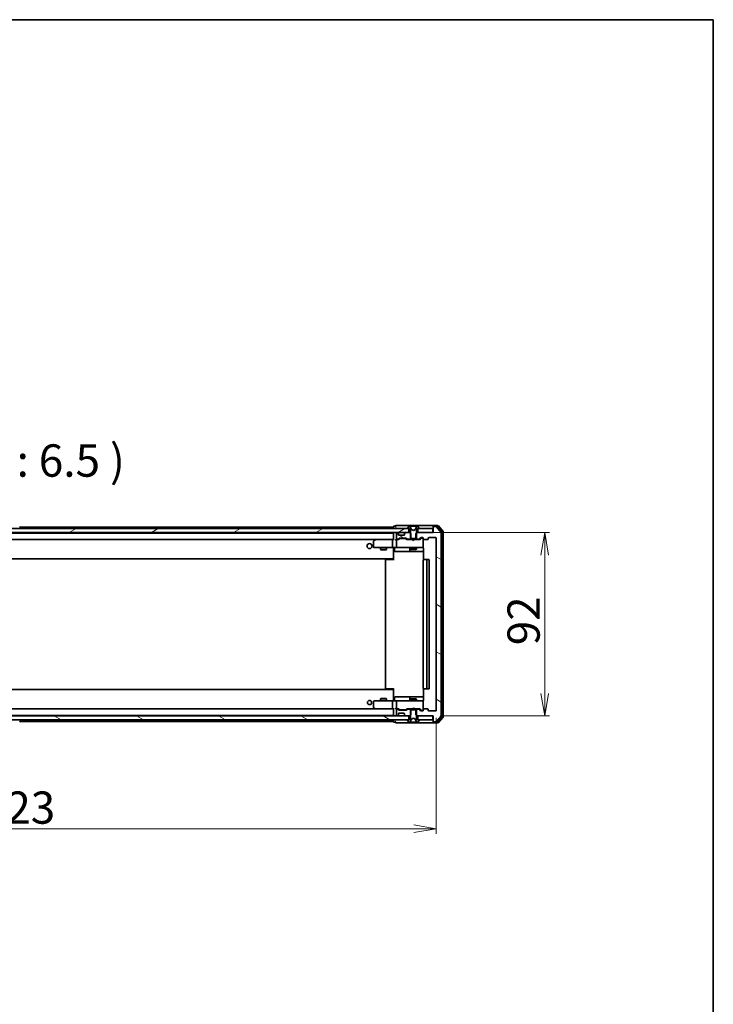
# Model space of a CAD drawing. Units: millimetres. Extents: x 36 to 10067, y 20 to 1847.
# Drawn here: x 3217 to 3565, y 1352 to 1847 of the extents above; entities that cross this region are included whole.
import ezdxf

# ---------------------------------------------------------------- set-up
doc = ezdxf.new("R2010")
doc.units = ezdxf.units.MM
doc.header["$LTSCALE"] = 2.5
doc.layers.get('Defpoints').update_dxf_attribs({"lineweight": 25})
for name, color, linetype, lineweight in [('Border (ISO)', 7, 'Continuous', 35), ('Dimension (ISO)', 7, 'Continuous', 18), ('Hatch (ISO)', 1, 'Continuous', 18), ('Symbol (ISO)', 7, 'Continuous', 18), ('Visible (ISO)', 7, 'Continuous', 35)]:
    doc.layers.add(name, color=color, linetype=linetype, lineweight=lineweight)
doc.styles.add('Note Text (TK)', font='MS PGothic.ttf')
doc.dimstyles.new('Default - Method 1b (TK)', dxfattribs={"dimscale": 2.5, "dimtxt": 2.5, "dimasz": 2.5, "dimexe": 1, "dimexo": 1.5, "dimgap": 1, "dimtad": 1, "dimdsep": 46, "dimtxsty": 'Note Text (TK)', "dimblk": 'OPEN', "dimcen": 0.09, "dimdle": 5, "dimclrd": 100, "dimclre": 100, "dimclrt": 7, "dimadec": 1, "dimazin": 1, "dimtfac": 1, "dimtmove": 0, "dimatfit": 3, "dimldrblk": 'OPEN', "dimfxl": 1, "dimtolj": 1, "dimlwd": -1, "dimlwe": -1, "dimarcsym": 0})
pattern_1 = [(150.00025, (929.5, -32), (-10.31867, -17.87264), [])]

# ---------------------------------------------------------------- blocks, each defined once
blk = doc.blocks.new('Borders tk図枠')
at = {"layer": 'Border (ISO)'}
for p, q in [((14.5, 289), (405.5, 289)), ((405.5, 289), (405.5, 8))]:
    blk.add_line(p, q, dxfattribs=at)
blk = doc.blocks.new('_Open')
at = {"color": 0, "linetype": 'ByBlock', "lineweight": -2}
for p, q in [((-1, 0.167), (0, 0)), ((-1, -0.167), (0, 0)), ((0, 0), (-1, 0))]:
    blk.add_line(p, q, dxfattribs=at)
blk = doc.blocks.new('*D34')
at = {"layer": 'Defpoints', "color": 0}
for p in [(3412.37, 1588.98), (3480.56, 1588.98), (3424.32, 1496.98)]:
    blk.add_point(p, dxfattribs=at)
at = {"layer": 'Dimension (ISO)', "color": 100}
for p, q in [((3416.12, 1588.98), (3483.06, 1588.98)), ((3480.56, 1508.23), (3480.56, 1577.73)), ((3428.07, 1496.98), (3483.06, 1496.98))]:
    blk.add_line(p, q, dxfattribs=at)
at = {"layer": 'Dimension (ISO)', "color": 100, "xscale": 11.25, "yscale": 11.25, "zscale": 11.25}
for p, rotation in [((3480.56, 1588.98), 90), ((3480.56, 1496.98), 270)]:
    blk.add_blockref('_Open', p, dxfattribs=dict(at, rotation=rotation))
at = {"layer": 'Dimension (ISO)', "color": 7, "insert": (3469.97, 1532.45), "char_height": 6.25, "attachment_point": 4, "rotation": 90, "style": 'Note Text (TK)'}
blk.add_mtext('\\A1;\\fMS PGothic|b0|i0;{\\H16.1850;92}', dxfattribs=at)
blk = doc.blocks.new('*D36')
at = {"layer": 'Defpoints', "color": 0}
for p in [(3003.12, 1499.78), (3426.12, 1499.78), (3426.12, 1440.34)]:
    blk.add_point(p, dxfattribs=at)
at = {"layer": 'Dimension (ISO)', "color": 100}
for p, q in [((3003.12, 1496.03), (3003.12, 1437.84)), ((3426.12, 1496.03), (3426.12, 1437.84)), ((3014.37, 1440.34), (3414.87, 1440.34))]:
    blk.add_line(p, q, dxfattribs=at)
at = {"layer": 'Dimension (ISO)', "color": 100, "xscale": 11.25, "yscale": 11.25, "zscale": 11.25, "rotation": 180}
blk.add_blockref('_Open', (3003.12, 1440.34), dxfattribs=at)
at = {"layer": 'Dimension (ISO)', "color": 100, "xscale": 11.25, "yscale": 11.25, "zscale": 11.25}
blk.add_blockref('_Open', (3426.12, 1440.34), dxfattribs=at)
at = {"layer": 'Dimension (ISO)', "color": 7, "insert": (3197.97, 1450.93), "char_height": 6.25, "attachment_point": 4, "style": 'Note Text (TK)'}
blk.add_mtext('\\A1;\\fMS PGothic|b0|i0;{\\H16.1850;423}', dxfattribs=at)

msp = doc.modelspace()

# ---------------------------------------------------------------- hatches: boundary and pattern name
at = {"layer": 'Hatch (ISO)'}
h = msp.add_hatch(dxfattribs=at)
h.set_pattern_fill('ANSI31', color=256, scale=165.1, angle=105.000246, style=0)
h.set_pattern_definition(pattern_1)
edge = h.paths.add_edge_path()
edge.add_ellipse((3424.915, 1591.6778), major_axis=(-0.3, 0), ratio=1, start_angle=270, end_angle=360)
edge.add_line((3424.615, 1591.6778), (3424.615, 1588.9778))
edge.add_line((3424.615, 1588.9778), (3416.3445, 1588.9778))
edge.add_line((3416.3445, 1588.9778), (3415.8445, 1588.4778))
edge.add_line((3415.8445, 1588.4778), (3415.8445, 1585.6778))
edge.add_line((3415.8445, 1585.6778), (3417.4408, 1585.6778))
edge.add_ellipse((3417.4408, 1585.9778), major_axis=(0.3, 0), ratio=1, start_angle=270, end_angle=315)
edge.add_line((3417.6529, 1585.7657), (3418.2772, 1586.39))
edge.add_ellipse((3418.4893, 1586.1778), major_axis=(0.2121, 0.2121), ratio=1, start_angle=45, end_angle=90, ccw=False)
edge.add_line((3418.4893, 1586.4778), (3419.315, 1586.4778))
edge.add_ellipse((3419.315, 1586.1778), major_axis=(0.3, 0), ratio=1, start_angle=0, end_angle=90, ccw=False)
edge.add_line((3419.615, 1586.1778), (3419.615, 1585.7778))
edge.add_ellipse((3419.915, 1585.7778), major_axis=(0, -0.3), ratio=1, start_angle=270, end_angle=360)
edge.add_line((3419.915, 1585.4778), (3421.815, 1585.4778))
edge.add_ellipse((3421.815, 1585.7778), major_axis=(0.3, 0), ratio=1, start_angle=270, end_angle=360)
edge.add_line((3422.115, 1585.7778), (3422.115, 1586.1778))
edge.add_ellipse((3422.415, 1586.1778), major_axis=(0, 0.3), ratio=1, start_angle=0, end_angle=90, ccw=False)
edge.add_line((3422.415, 1586.4778), (3425.815, 1586.4778))
edge.add_ellipse((3425.815, 1586.1778), major_axis=(0.3, 0), ratio=1, start_angle=0, end_angle=90, ccw=False)
edge.add_line((3426.115, 1586.1778), (3426.115, 1499.7778))
edge.add_ellipse((3425.815, 1499.7778), major_axis=(0, -0.3), ratio=1, start_angle=0, end_angle=90, ccw=False)
edge.add_line((3425.815, 1499.4778), (3422.415, 1499.4778))
edge.add_ellipse((3422.415, 1499.7778), major_axis=(-0.3, 0), ratio=1, start_angle=0, end_angle=90, ccw=False)
edge.add_line((3422.115, 1499.7778), (3422.115, 1500.1778))
edge.add_ellipse((3421.815, 1500.1778), major_axis=(0, 0.3), ratio=1, start_angle=270, end_angle=360)
edge.add_line((3421.815, 1500.4778), (3419.915, 1500.4778))
edge.add_ellipse((3419.915, 1500.1778), major_axis=(-0.3, 0), ratio=1, start_angle=270, end_angle=360)
edge.add_line((3419.615, 1500.1778), (3419.615, 1499.7778))
edge.add_ellipse((3419.315, 1499.7778), major_axis=(0, -0.3), ratio=1, start_angle=0, end_angle=90, ccw=False)
edge.add_line((3419.315, 1499.4778), (3418.4893, 1499.4778))
edge.add_ellipse((3418.4893, 1499.7778), major_axis=(-0.3, 0), ratio=1, start_angle=45, end_angle=90, ccw=False)
edge.add_line((3418.2772, 1499.5657), (3417.6529, 1500.19))
edge.add_ellipse((3417.4408, 1499.9778), major_axis=(-0.2121, 0.2121), ratio=1, start_angle=270, end_angle=315)
edge.add_line((3417.4408, 1500.2778), (3415.8445, 1500.2778))
edge.add_line((3415.8445, 1500.2778), (3415.8445, 1497.4778))
edge.add_line((3415.8445, 1497.4778), (3416.3445, 1496.9778))
edge.add_line((3416.3445, 1496.9778), (3424.615, 1496.9778))
edge.add_line((3424.615, 1496.9778), (3424.615, 1494.2778))
edge.add_ellipse((3424.915, 1494.2778), major_axis=(0, -0.3), ratio=1, start_angle=270, end_angle=360)
edge.add_line((3424.915, 1493.9778), (3425.9745, 1493.9778))
edge.add_ellipse((3425.9745, 1494.2778), major_axis=(0.3, 0), ratio=1, start_angle=270, end_angle=320.194429)
edge.add_line((3426.205, 1494.0858), (3428.5455, 1496.8944))
edge.add_ellipse((3428.315, 1497.0864), major_axis=(0.1921, 0.2305), ratio=1, start_angle=270, end_angle=309.805571)
edge.add_line((3428.615, 1497.0864), (3428.615, 1588.8692))
edge.add_ellipse((3428.315, 1588.8692), major_axis=(0, 0.3), ratio=1, start_angle=270, end_angle=309.805571)
edge.add_line((3428.5455, 1589.0613), (3426.205, 1591.8699))
edge.add_ellipse((3425.9745, 1591.6778), major_axis=(-0.1921, 0.2305), ratio=1, start_angle=270, end_angle=320.194429)
edge.add_line((3425.9745, 1591.9778), (3424.915, 1591.9778))
h = msp.add_hatch(dxfattribs=at)
h.set_pattern_fill('ANSI31', color=256, scale=165.1, angle=-14.999978, style=0)
h.set_pattern_definition([(30, (929.5, -32), (-10.31876, 17.8726), [])])
h.paths.add_polyline_path([(3412.365, 1588.9778), (3412.365, 1590.9778), (3016.865, 1590.9778), (3016.865, 1588.9778)])
h = msp.add_hatch(dxfattribs=at)
h.set_pattern_fill('ANSI31', color=256, scale=165.1, angle=105.000246, style=0)
h.set_pattern_definition(pattern_1)
edge = h.paths.add_edge_path()
edge.add_ellipse((3410.415, 1588.3536), major_axis=(-0.2121, -0.2121), ratio=1, start_angle=270, end_angle=315)
edge.add_line((3410.115, 1588.3536), (3410.115, 1587.9778))
edge.add_ellipse((3409.815, 1587.9778), major_axis=(0, -0.3), ratio=1, start_angle=0, end_angle=90, ccw=False)
edge.add_line((3409.815, 1587.6778), (3407.415, 1587.6778))
edge.add_ellipse((3407.415, 1587.9778), major_axis=(-0.3, 0), ratio=1, start_angle=0, end_angle=90, ccw=False)
edge.add_line((3407.115, 1587.9778), (3407.115, 1588.3536))
edge.add_ellipse((3406.815, 1588.3536), major_axis=(0, 0.3), ratio=1, start_angle=270, end_angle=315)
edge.add_line((3407.0272, 1588.5657), (3406.7029, 1588.89))
edge.add_ellipse((3406.4908, 1588.6778), major_axis=(-0.2121, 0.2121), ratio=1, start_angle=270, end_angle=315)
edge.add_line((3406.4908, 1588.9778), (3406.415, 1588.9778))
edge.add_ellipse((3406.415, 1588.6778), major_axis=(-0.3, 0), ratio=1, start_angle=270, end_angle=360)
edge.add_line((3406.115, 1588.6778), (3406.115, 1585.9778))
edge.add_ellipse((3406.415, 1585.9778), major_axis=(0, -0.3), ratio=1, start_angle=270, end_angle=360)
edge.add_line((3406.415, 1585.6778), (3406.7908, 1585.6778))
edge.add_ellipse((3406.7908, 1585.9778), major_axis=(0.3, 0), ratio=1, start_angle=270, end_angle=315)
edge.add_line((3407.0029, 1585.7657), (3407.3272, 1586.09))
edge.add_ellipse((3407.5393, 1585.8778), major_axis=(0.2121, 0.2121), ratio=1, start_angle=45, end_angle=90, ccw=False)
edge.add_line((3407.5393, 1586.1778), (3411.0408, 1586.1778))
edge.add_ellipse((3411.0408, 1585.8778), major_axis=(0.3, 0), ratio=1, start_angle=45, end_angle=90, ccw=False)
edge.add_line((3411.2529, 1586.09), (3411.5772, 1585.7657))
edge.add_ellipse((3411.7893, 1585.9778), major_axis=(0.2121, -0.2121), ratio=1, start_angle=270, end_angle=315)
edge.add_line((3411.7893, 1585.6778), (3413.3855, 1585.6778))
edge.add_line((3413.3855, 1585.6778), (3413.3855, 1588.4778))
edge.add_line((3413.3855, 1588.4778), (3412.8855, 1588.9778))
edge.add_line((3412.8855, 1588.9778), (3410.7393, 1588.9778))
edge.add_ellipse((3410.7393, 1588.6778), major_axis=(-0.3, 0), ratio=1, start_angle=270, end_angle=315)
edge.add_line((3410.5272, 1588.89), (3410.2029, 1588.5657))
h = msp.add_hatch(dxfattribs=at)
h.set_pattern_fill('ANSI31', color=256, scale=165.1, angle=105.000246, style=0)
h.set_pattern_definition(pattern_1)
h.paths.add_polyline_path([(3412.365, 1494.9778), (3412.365, 1496.9778), (3016.865, 1496.9778), (3016.865, 1494.9778)])

# ---------------------------------------------------------------- linework, layer by layer
at = {"layer": 'Visible (ISO)'}
for p, q in [((3216.9242, 1592.0868), (3217.4827, 1591.2275)), ((3404.615, 1591.7778), (3217.125, 1591.7778)), ((3404.615, 1591.8778), (3404.615, 1591.7778)), ((3404.615, 1591.7778), (3404.615, 1591.4778)), ((3405.615, 1592.1778), (3404.915, 1592.1778)), ((3409.615, 1592.4778), (3405.915, 1592.4778)), ((3424.915, 1592.4778), (3409.615, 1592.4778)), ((3412.3059, 1592.0868), (3411.7473, 1591.2275)), ((3412.555, 1592.1778), (3412.4736, 1592.1778)), ((3412.5923, 1592.1778), (3412.555, 1592.1778)), ((3413.3718, 1592.1778), (3412.5923, 1592.1778)), ((3413.6462, 1590.6035), (3413.0029, 1591.9001)), ((3413.3718, 1592.1778), (3414.211, 1592.1778)), ((3414.2246, 1592.1778), (3414.211, 1592.1778)), ((3415.0055, 1592.1778), (3414.2246, 1592.1778)), ((3415.0191, 1592.1778), (3415.0055, 1592.1778)), ((3415.0191, 1592.1778), (3415.8582, 1592.1778)), ((3416.2272, 1591.9001), (3415.5838, 1590.6035)), ((3416.6378, 1592.1778), (3415.8582, 1592.1778)), ((3416.6751, 1592.1778), (3416.6378, 1592.1778)), ((3416.7565, 1592.1778), (3416.6751, 1592.1778)), ((3417.4827, 1591.2275), (3416.9242, 1592.0868)), ((3424.615, 1591.8778), (3424.615, 1592.1778)), ((3424.615, 1591.8778), (3424.615, 1591.6778)), ((3426.9745, 1592.4778), (3424.915, 1592.4778)), ((3426.5737, 1592.1778), (3424.915, 1592.1778)), ((3425.9745, 1591.9778), (3424.915, 1591.9778)), ((3428.5455, 1589.0613), (3426.205, 1591.8699)), ((3429.0455, 1589.3802), (3426.8041, 1592.0699)), ((3429.5455, 1589.5613), (3427.205, 1592.3699)), ((3412.365, 1590.9778), (3016.865, 1590.9778)), ((3016.865, 1588.9778), (3412.365, 1588.9778)), ((3404.615, 1588.7778), (3024.615, 1588.7778)), ((3217.515, 1591.0778), (3217.515, 1591.1185)), ((3404.615, 1591.4778), (3404.615, 1590.9778)), ((3404.615, 1588.9778), (3404.615, 1588.7778)), ((3404.615, 1588.7778), (3404.615, 1588.6778)), ((3404.615, 1588.6778), (3404.615, 1585.39)), ((3406.115, 1588.6778), (3406.115, 1585.9778)), ((3406.4908, 1588.9778), (3406.415, 1588.9778)), ((3407.0272, 1588.5657), (3406.7029, 1588.89)), ((3407.0476, 1588.5453), (3407.0272, 1588.5657)), ((3407.115, 1587.9778), (3407.115, 1588.3536)), ((3409.815, 1587.6778), (3407.415, 1587.6778)), ((3410.115, 1588.3536), (3410.115, 1587.9778)), ((3410.2029, 1588.5657), (3410.1825, 1588.5453)), ((3410.5272, 1588.89), (3410.2029, 1588.5657)), ((3412.8855, 1588.9778), (3410.7393, 1588.9778)), ((3411.715, 1591.1185), (3411.715, 1591.0778)), ((3411.815, 1590.9778), (3412.615, 1590.9778)), ((3412.365, 1588.9778), (3412.365, 1590.9778)), ((3412.615, 1590.9778), (3413.115, 1590.1778)), ((3413.3855, 1588.4778), (3412.8855, 1588.9778)), ((3413.115, 1588.9778), (3412.8855, 1588.9778)), ((3413.115, 1590.1778), (3413.115, 1585.9778)), ((3413.3855, 1585.6778), (3413.3855, 1588.4778)), ((3414.615, 1590.0778), (3413.6676, 1590.5816)), ((3415.5625, 1590.5816), (3414.615, 1590.0778)), ((3416.3445, 1588.9778), (3415.8445, 1588.4778)), ((3415.8445, 1588.4778), (3415.8445, 1585.6778)), ((3416.115, 1590.1778), (3416.615, 1590.9778)), ((3416.115, 1585.9778), (3416.115, 1590.1778)), ((3416.3445, 1588.9778), (3416.115, 1588.9778)), ((3424.615, 1588.9778), (3416.3445, 1588.9778)), ((3416.615, 1590.9778), (3417.415, 1590.9778)), ((3424.315, 1590.9778), (3416.865, 1590.9778)), ((3416.865, 1590.9778), (3416.865, 1588.9778)), ((3416.865, 1588.9778), (3424.315, 1588.9778)), ((3417.515, 1591.0778), (3417.515, 1591.1185)), ((3424.315, 1588.9778), (3424.315, 1590.9778)), ((3424.615, 1591.6778), (3424.615, 1588.9778)), ((3428.615, 1497.0864), (3428.615, 1588.8692)), ((3429.115, 1496.7675), (3429.115, 1589.1882)), ((3429.615, 1496.5864), (3429.615, 1589.3692)), ((3024.9908, 1585.4778), (3404.2393, 1585.4778)), ((3394.615, 1584.6278), (3394.615, 1581.7778)), ((3395.4684, 1585.4178), (3394.735, 1584.8678)), ((3395.5484, 1585.4778), (3395.4684, 1585.4178)), ((3395.6784, 1585.1778), (3395.5228, 1585.3334)), ((3404.2393, 1585.4778), (3395.6484, 1585.4778)), ((3404.115, 1585.1778), (3404.115, 1581.7778)), ((3404.615, 1585.4778), (3404.2393, 1585.4778)), ((3406.415, 1585.4778), (3406.0393, 1585.4778)), ((3406.115, 1585.1778), (3406.115, 1581.7778)), ((3406.415, 1585.6778), (3406.7908, 1585.6778)), ((3407.2911, 1585.4778), (3406.415, 1585.4778)), ((3407.0029, 1585.7657), (3407.3272, 1586.09)), ((3407.115, 1585.4778), (3407.5272, 1585.8899)), ((3407.5393, 1586.1778), (3411.0408, 1586.1778)), ((3407.8827, 1585.9778), (3407.7393, 1585.9778)), ((3410.6973, 1585.9778), (3407.8827, 1585.9778)), ((3410.8407, 1585.9778), (3410.6973, 1585.9778)), ((3411.0529, 1585.8899), (3411.465, 1585.4778)), ((3411.2529, 1586.09), (3411.5772, 1585.7657)), ((3414.115, 1585.4778), (3411.2889, 1585.4778)), ((3411.7893, 1585.6778), (3413.3855, 1585.6778)), ((3413.115, 1585.9778), (3416.115, 1585.9778)), ((3413.115, 1585.6778), (3413.115, 1585.4778)), ((3415.8445, 1585.6778), (3413.3855, 1585.6778)), ((3414.175, 1585.4178), (3414.115, 1585.4778)), ((3414.615, 1584.9778), (3414.175, 1585.4178)), ((3414.615, 1584.9778), (3415.055, 1585.4178)), ((3415.115, 1585.4778), (3415.055, 1585.4178)), ((3417.9411, 1585.4778), (3415.115, 1585.4778)), ((3415.8445, 1585.6778), (3417.4408, 1585.6778)), ((3416.115, 1585.6778), (3416.115, 1585.4778)), ((3417.6529, 1585.7657), (3418.2772, 1586.39)), ((3417.765, 1585.4778), (3418.4772, 1586.1899)), ((3418.4893, 1586.4778), (3419.315, 1586.4778)), ((3418.8258, 1586.2778), (3418.6893, 1586.2778)), ((3419.315, 1586.2778), (3418.8258, 1586.2778)), ((3419.615, 1586.1778), (3419.615, 1585.7778)), ((3419.615, 1581.7778), (3419.615, 1585.7778)), ((3419.915, 1585.4778), (3421.815, 1585.4778)), ((3422.115, 1585.7778), (3422.115, 1586.1778)), ((3422.415, 1586.4778), (3425.815, 1586.4778)), ((3426.115, 1586.1778), (3426.115, 1499.7778)), ((3394.915, 1581.4778), (3395.6784, 1581.4778)), ((3395.6784, 1581.4778), (3404.2393, 1581.4778)), ((3398.115, 1581.4778), (3398.115, 1580.4278)), ((3398.115, 1580.4278), (3401.115, 1580.4278)), ((3398.4218, 1580.2745), (3398.115, 1580.4278)), ((3400.8083, 1580.2745), (3398.4218, 1580.2745)), ((3400.8083, 1580.2745), (3401.115, 1580.4278)), ((3401.115, 1581.4778), (3401.115, 1580.4278)), ((3406.415, 1581.4778), (3404.2393, 1581.4778)), ((3404.615, 1581.2528), (3404.615, 1581.4701)), ((3404.615, 1581.2528), (3404.615, 1576.0778)), ((3405.2163, 1581.1778), (3405.2163, 1579.7778)), ((3405.5163, 1579.4778), (3409.446, 1579.4778)), ((3406.415, 1581.4778), (3407.2333, 1581.4778)), ((3407.2333, 1581.4778), (3418.4296, 1581.4778)), ((3409.446, 1579.4778), (3413.1205, 1579.4778)), ((3412.8205, 1581.1778), (3412.8205, 1579.7778)), ((3413.115, 1581.4778), (3413.115, 1580.6278)), ((3413.115, 1580.6278), (3416.115, 1580.6278)), ((3413.4218, 1580.4745), (3413.115, 1580.6278)), ((3413.1205, 1579.4778), (3413.2921, 1579.4778)), ((3413.2921, 1579.4778), (3419.7049, 1579.4778)), ((3415.8083, 1580.4745), (3413.4218, 1580.4745)), ((3415.8083, 1580.4745), (3416.115, 1580.6278)), ((3416.115, 1581.4778), (3416.115, 1580.6278)), ((3418.4296, 1581.4778), (3419.315, 1581.4778)), ((3419.615, 1581.7545), (3419.615, 1581.7778)), ((3419.7049, 1580.9778), (3419.7049, 1575.3919)), ((3024.615, 1575.7778), (3404.615, 1575.7778)), ((3400.615, 1575.1778), (3400.615, 1510.7778)), ((3400.915, 1575.4778), (3400.9736, 1575.4778)), ((3401.6807, 1575.4778), (3400.9736, 1575.4778)), ((3401.6807, 1575.4778), (3401.8221, 1575.4778)), ((3404.2008, 1575.4778), (3401.8221, 1575.4778)), ((3404.2008, 1575.4778), (3404.615, 1575.4778)), ((3404.365, 1575.4778), (3404.365, 1575.7778)), ((3404.615, 1576.0778), (3404.615, 1575.8638)), ((3404.615, 1575.1778), (3404.615, 1575.8638)), ((3419.615, 1575.1778), (3419.615, 1510.7778)), ((3419.915, 1575.4778), (3419.9736, 1575.4778)), ((3420.6807, 1575.4778), (3419.9736, 1575.4778)), ((3420.6807, 1575.4778), (3420.8221, 1575.4778)), ((3421.015, 1575.4778), (3420.8221, 1575.4778)), ((3422.315, 1575.4778), (3421.015, 1575.4778)), ((3421.315, 1510.7778), (3421.315, 1575.1778)), ((3422.615, 1510.7778), (3422.615, 1575.1778)), ((3404.615, 1510.1778), (3024.615, 1510.1778)), ((3400.9736, 1510.4778), (3400.915, 1510.4778)), ((3400.9736, 1510.4778), (3401.6807, 1510.4778)), ((3401.8221, 1510.4778), (3401.6807, 1510.4778)), ((3401.8221, 1510.4778), (3404.2008, 1510.4778)), ((3404.615, 1510.4778), (3404.2008, 1510.4778)), ((3404.365, 1510.1778), (3404.365, 1510.4778)), ((3404.615, 1510.0919), (3404.615, 1510.7778)), ((3404.615, 1510.0919), (3404.615, 1509.8778)), ((3404.615, 1509.8778), (3404.615, 1504.7029)), ((3419.7049, 1510.5638), (3419.7049, 1504.9778)), ((3419.9736, 1510.4778), (3419.915, 1510.4778)), ((3419.9736, 1510.4778), (3420.6807, 1510.4778)), ((3420.8221, 1510.4778), (3420.6807, 1510.4778)), ((3420.8221, 1510.4778), (3421.015, 1510.4778)), ((3421.015, 1510.4778), (3422.315, 1510.4778)), ((3394.615, 1504.1778), (3394.615, 1501.3278)), ((3395.6784, 1504.4778), (3394.915, 1504.4778)), ((3404.2393, 1504.4778), (3395.6784, 1504.4778)), ((3398.4218, 1505.6812), (3398.115, 1505.5278)), ((3401.115, 1505.5278), (3398.115, 1505.5278)), ((3398.115, 1504.4778), (3398.115, 1505.5278)), ((3398.4218, 1505.6812), (3400.8083, 1505.6812)), ((3400.8083, 1505.6812), (3401.115, 1505.5278)), ((3401.115, 1504.4778), (3401.115, 1505.5278)), ((3404.115, 1504.1778), (3404.115, 1500.7778)), ((3404.2393, 1504.4778), (3406.415, 1504.4778)), ((3404.615, 1504.4856), (3404.615, 1504.7029)), ((3405.2163, 1504.7778), (3405.2163, 1506.1778)), ((3409.446, 1506.4778), (3405.5163, 1506.4778)), ((3406.115, 1504.1778), (3406.115, 1500.7778)), ((3407.2333, 1504.4778), (3406.415, 1504.4778)), ((3418.4296, 1504.4778), (3407.2333, 1504.4778)), ((3413.1205, 1506.4778), (3409.446, 1506.4778)), ((3412.8205, 1506.1778), (3412.8205, 1504.7778)), ((3413.4218, 1505.4812), (3413.115, 1505.3278)), ((3416.115, 1505.3278), (3413.115, 1505.3278)), ((3413.115, 1504.4778), (3413.115, 1505.3278)), ((3413.2921, 1506.4778), (3413.1205, 1506.4778)), ((3419.7049, 1506.4778), (3413.2921, 1506.4778)), ((3413.4218, 1505.4812), (3415.8083, 1505.4812)), ((3415.8083, 1505.4812), (3416.115, 1505.3278)), ((3416.115, 1504.4778), (3416.115, 1505.3278)), ((3419.315, 1504.4778), (3418.4296, 1504.4778)), ((3419.615, 1504.1778), (3419.615, 1504.2012)), ((3419.615, 1500.1778), (3419.615, 1504.1778)), ((3404.2393, 1500.4778), (3024.9908, 1500.4778)), ((3394.735, 1501.0878), (3395.4684, 1500.5378)), ((3395.4684, 1500.5378), (3395.5484, 1500.4778)), ((3395.6784, 1500.7778), (3395.5228, 1500.6222)), ((3395.6484, 1500.4778), (3404.2393, 1500.4778)), ((3404.2393, 1500.4778), (3404.615, 1500.4778)), ((3404.615, 1500.5657), (3404.615, 1497.2778)), ((3406.0393, 1500.4778), (3406.415, 1500.4778)), ((3406.115, 1499.9778), (3406.115, 1497.2778)), ((3406.415, 1500.4778), (3407.2911, 1500.4778)), ((3406.7908, 1500.2778), (3406.415, 1500.2778)), ((3407.3272, 1499.8657), (3407.0029, 1500.19)), ((3407.5272, 1500.0657), (3407.115, 1500.4778)), ((3407.115, 1497.6021), (3407.115, 1497.9778)), ((3407.415, 1498.2778), (3409.815, 1498.2778)), ((3411.0408, 1499.7778), (3407.5393, 1499.7778)), ((3407.7393, 1499.9778), (3407.8827, 1499.9778)), ((3407.8827, 1499.9778), (3410.6973, 1499.9778)), ((3410.115, 1497.9778), (3410.115, 1497.6021)), ((3410.6973, 1499.9778), (3410.8407, 1499.9778)), ((3411.0529, 1500.0657), (3411.465, 1500.4778)), ((3411.5772, 1500.19), (3411.2529, 1499.8657)), ((3411.2889, 1500.4778), (3414.115, 1500.4778)), ((3413.3855, 1500.2778), (3411.7893, 1500.2778)), ((3413.115, 1500.2778), (3413.115, 1500.4778)), ((3416.115, 1499.9778), (3413.115, 1499.9778)), ((3413.115, 1499.9778), (3413.115, 1495.7778)), ((3413.3855, 1497.4778), (3413.3855, 1500.2778)), ((3413.3855, 1500.2778), (3415.8445, 1500.2778)), ((3414.115, 1500.4778), (3414.175, 1500.5378)), ((3414.615, 1500.9778), (3414.175, 1500.5378)), ((3414.615, 1500.9778), (3415.055, 1500.5378)), ((3415.055, 1500.5378), (3415.115, 1500.4778)), ((3415.115, 1500.4778), (3417.9411, 1500.4778)), ((3417.4408, 1500.2778), (3415.8445, 1500.2778)), ((3415.8445, 1500.2778), (3415.8445, 1497.4778)), ((3416.115, 1500.2778), (3416.115, 1500.4778)), ((3416.115, 1495.7778), (3416.115, 1499.9778)), ((3418.2772, 1499.5657), (3417.6529, 1500.19)), ((3417.765, 1500.4778), (3418.4772, 1499.7657)), ((3419.315, 1499.4778), (3418.4893, 1499.4778)), ((3418.6893, 1499.6778), (3418.8258, 1499.6778)), ((3418.8258, 1499.6778), (3419.315, 1499.6778)), ((3419.615, 1500.1778), (3419.615, 1499.7778)), ((3421.815, 1500.4778), (3419.915, 1500.4778)), ((3422.115, 1499.7778), (3422.115, 1500.1778)), ((3425.815, 1499.4778), (3422.415, 1499.4778)), ((3412.365, 1496.9778), (3016.865, 1496.9778)), ((3016.865, 1494.9778), (3412.365, 1494.9778)), ((3024.615, 1497.1778), (3404.615, 1497.1778)), ((3216.9242, 1493.8688), (3217.4827, 1494.7281)), ((3217.125, 1494.1778), (3404.615, 1494.1778)), ((3217.515, 1494.8778), (3217.515, 1494.8371)), ((3404.615, 1497.2778), (3404.615, 1497.1778)), ((3404.615, 1497.1778), (3404.615, 1496.9778)), ((3404.615, 1494.9778), (3404.615, 1494.4778)), ((3404.615, 1494.4778), (3404.615, 1494.1778)), ((3404.615, 1494.1778), (3404.615, 1494.0778)), ((3404.915, 1493.7778), (3405.615, 1493.7778)), ((3405.915, 1493.4778), (3409.615, 1493.4778)), ((3406.415, 1496.9778), (3406.4908, 1496.9778)), ((3406.7029, 1497.0657), (3407.0272, 1497.39)), ((3407.0272, 1497.39), (3407.0476, 1497.4104)), ((3409.615, 1493.4778), (3424.915, 1493.4778)), ((3410.1825, 1497.4104), (3410.2029, 1497.39)), ((3410.2029, 1497.39), (3410.5272, 1497.0657)), ((3410.7393, 1496.9778), (3412.8855, 1496.9778)), ((3411.715, 1494.8778), (3411.715, 1494.8371)), ((3411.7473, 1494.7281), (3412.3059, 1493.8688)), ((3412.615, 1494.9778), (3411.815, 1494.9778)), ((3412.365, 1494.9778), (3412.365, 1496.9778)), ((3412.4736, 1493.7778), (3412.555, 1493.7778)), ((3412.555, 1493.7778), (3412.5923, 1493.7778)), ((3412.5923, 1493.7778), (3413.3718, 1493.7778)), ((3413.115, 1495.7778), (3412.615, 1494.9778)), ((3412.8855, 1496.9778), (3413.3855, 1497.4778)), ((3412.8855, 1496.9778), (3413.115, 1496.9778)), ((3413.0029, 1494.0556), (3413.6462, 1495.3521)), ((3414.211, 1493.7778), (3413.3718, 1493.7778)), ((3413.6676, 1495.374), (3414.615, 1495.8778)), ((3414.211, 1493.7778), (3414.2246, 1493.7778)), ((3414.2246, 1493.7778), (3415.0055, 1493.7778)), ((3414.615, 1495.8778), (3415.5625, 1495.374)), ((3415.0055, 1493.7778), (3415.0191, 1493.7778)), ((3415.8582, 1493.7778), (3415.0191, 1493.7778)), ((3415.5838, 1495.3521), (3416.2272, 1494.0556)), ((3415.8445, 1497.4778), (3416.3445, 1496.9778)), ((3415.8582, 1493.7778), (3416.6378, 1493.7778)), ((3416.115, 1496.9778), (3416.3445, 1496.9778)), ((3416.615, 1494.9778), (3416.115, 1495.7778)), ((3416.3445, 1496.9778), (3424.615, 1496.9778)), ((3417.415, 1494.9778), (3416.615, 1494.9778)), ((3416.6378, 1493.7778), (3416.6751, 1493.7778)), ((3416.6751, 1493.7778), (3416.7565, 1493.7778)), ((3424.315, 1496.9778), (3416.865, 1496.9778)), ((3416.865, 1496.9778), (3416.865, 1494.9778)), ((3416.865, 1494.9778), (3424.315, 1494.9778)), ((3416.9242, 1493.8688), (3417.4827, 1494.7281)), ((3417.515, 1494.8371), (3417.515, 1494.8778)), ((3424.315, 1494.9778), (3424.315, 1496.9778)), ((3424.615, 1496.9778), (3424.615, 1494.2778)), ((3424.615, 1494.2778), (3424.615, 1494.0778)), ((3424.615, 1493.7778), (3424.615, 1494.0778)), ((3424.915, 1493.9778), (3425.9745, 1493.9778)), ((3424.915, 1493.7778), (3426.5737, 1493.7778)), ((3424.915, 1493.4778), (3426.9745, 1493.4778)), ((3426.205, 1494.0858), (3428.5455, 1496.8944)), ((3426.8041, 1493.8858), (3429.0455, 1496.5754)), ((3427.205, 1493.5858), (3429.5455, 1496.3944))]:
    msp.add_line(p, q, dxfattribs=at)
for centre, radius in [((3392.615, 1582.2278), 1.25), ((3392.615, 1503.6778), 1.0564)]:
    msp.add_circle(centre, radius, dxfattribs=at)
for centre, radius, start, end in [((3404.915, 1591.8778), 0.3, 90, 180), ((3405.915, 1592.1778), 0.3, 90, 180), ((3405.915, 1592.1778), 0.3, 180, 270), ((3412.4736, 1591.9778), 0.2, 90, 146.976132), ((3412.555, 1591.6778), 0.5, 26.391703, 90), ((3416.6751, 1591.6778), 0.5, 90, 153.608297), ((3416.7565, 1591.9778), 0.2, 33.023868, 90), ((3424.915, 1592.1778), 0.3, 90, 180), ((3424.915, 1591.8778), 0.3, 90, 180), ((3424.915, 1591.6778), 0.3, 90, 180), ((3425.9745, 1591.6778), 0.3, 39.805571, 90), ((3426.5737, 1591.8778), 0.3, 39.805571, 90), ((3426.9745, 1592.1778), 0.3, 39.805571, 90), ((3217.415, 1591.0778), 0.1, 270, 0), ((3217.315, 1591.1185), 0.2, 0, 33.023868), ((3404.915, 1588.6778), 0.3, 90, 180), ((3406.415, 1588.6778), 0.3, 90, 180), ((3406.4908, 1588.6778), 0.3, 45, 90), ((3406.815, 1588.3536), 0.3, 0, 45), ((3407.415, 1587.9778), 0.3, 180, 270), ((3409.815, 1587.9778), 0.3, 270, 0), ((3410.415, 1588.3536), 0.3, 135, 180), ((3410.7393, 1588.6778), 0.3, 90, 135), ((3411.915, 1591.1185), 0.2, 146.976132, 180), ((3411.815, 1591.0778), 0.1, 180, 270), ((3413.691, 1590.6258), 0.05, 206.391703, 242), ((3415.539, 1590.6258), 0.05, 298, 333.608297), ((3417.415, 1591.0778), 0.1, 270, 0), ((3417.315, 1591.1185), 0.2, 0, 33.023868), ((3428.315, 1588.8692), 0.3, 0, 39.805571), ((3428.815, 1589.1882), 0.3, 0, 39.805571), ((3429.315, 1589.3692), 0.3, 0, 39.805571), ((3394.915, 1584.6278), 0.3, 126.869898, 180), ((3395.6484, 1585.1778), 0.3, 113.437984, 126.869898), ((3395.6484, 1585.1778), 0.3, 90, 113.437984), ((3406.415, 1585.9778), 0.3, 180, 270), ((3406.415, 1585.1778), 0.3, 148.755545, 180), ((3406.415, 1585.1778), 0.3, 90, 113.437996), ((3406.7908, 1585.9778), 0.3, 270, 315), ((3407.5393, 1585.8778), 0.3, 90, 135), ((3411.0408, 1585.8778), 0.3, 45, 90), ((3411.7893, 1585.9778), 0.3, 225, 270), ((3417.4408, 1585.9778), 0.3, 270, 315), ((3418.4893, 1586.1778), 0.3, 90, 135), ((3419.315, 1586.1778), 0.3, 0, 90), ((3419.315, 1585.9778), 0.3, 0, 90), ((3419.915, 1585.7778), 0.3, 180, 270), ((3421.815, 1585.7778), 0.3, 270, 0), ((3422.415, 1586.1778), 0.3, 90, 180), ((3425.815, 1586.1778), 0.3, 0, 90), ((3394.915, 1581.7778), 0.3, 180, 270), ((3404.9163, 1581.1778), 0.3, 0, 90), ((3405.5163, 1579.7778), 0.3, 180, 270), ((3406.415, 1581.7778), 0.3, 180, 270), ((3412.5205, 1581.1778), 0.3, 0, 90), ((3413.1205, 1579.7778), 0.3, 180, 270), ((3419.115, 1580.9778), 0.5, 75.522488, 90), ((3419.315, 1581.7524), 0.3, 255.522488, 0), ((3419.315, 1581.7778), 0.3, 270, 0), ((3400.915, 1575.1778), 0.3, 90, 180), ((3419.915, 1575.1778), 0.3, 90, 180), ((3421.015, 1575.1778), 0.3, 0, 90), ((3422.315, 1575.1778), 0.3, 0, 90), ((3400.915, 1510.7778), 0.3, 180, 270), ((3419.915, 1510.7778), 0.3, 180, 270), ((3421.015, 1510.7778), 0.3, 270, 0), ((3422.315, 1510.7778), 0.3, 270, 0), ((3394.915, 1504.1778), 0.3, 90, 180), ((3404.9163, 1504.7778), 0.3, 270, 0), ((3405.5163, 1506.1778), 0.3, 90, 180), ((3406.415, 1504.1778), 0.3, 90, 180), ((3412.5205, 1504.7778), 0.3, 270, 0), ((3413.1205, 1506.1778), 0.3, 90, 180), ((3419.115, 1504.9778), 0.5, 270, 284.477512), ((3419.315, 1504.2032), 0.3, 0, 104.477512), ((3419.315, 1504.1778), 0.3, 0, 90), ((3394.915, 1501.3278), 0.3, 180, 233.130102), ((3395.6484, 1500.7778), 0.3, 233.130102, 246.562021), ((3395.6484, 1500.7778), 0.3, 246.562004, 270), ((3406.415, 1500.7778), 0.3, 180, 211.244455), ((3406.415, 1499.9778), 0.3, 90, 180), ((3406.415, 1500.7778), 0.3, 246.562016, 270), ((3406.7908, 1499.9778), 0.3, 45, 90), ((3407.415, 1497.9778), 0.3, 90, 180), ((3407.5393, 1500.0778), 0.3, 225, 270), ((3409.815, 1497.9778), 0.3, 0, 90), ((3411.0408, 1500.0778), 0.3, 270, 315), ((3411.7893, 1499.9778), 0.3, 90, 135), ((3417.4408, 1499.9778), 0.3, 45, 90), ((3418.4893, 1499.7778), 0.3, 225, 270), ((3419.315, 1499.9778), 0.3, 270, 0), ((3419.315, 1499.7778), 0.3, 270, 0), ((3419.915, 1500.1778), 0.3, 90, 180), ((3421.815, 1500.1778), 0.3, 0, 90), ((3422.415, 1499.7778), 0.3, 180, 270), ((3425.815, 1499.7778), 0.3, 270, 0), ((3217.415, 1494.8778), 0.1, 0, 90), ((3217.315, 1494.8371), 0.2, 326.976132, 0), ((3404.915, 1497.2778), 0.3, 180, 270), ((3404.915, 1494.0778), 0.3, 180, 270), ((3405.915, 1493.7778), 0.3, 90, 180), ((3405.915, 1493.7778), 0.3, 180, 270), ((3406.415, 1497.2778), 0.3, 180, 270), ((3406.4908, 1497.2778), 0.3, 270, 315), ((3406.815, 1497.6021), 0.3, 315, 0), ((3410.415, 1497.6021), 0.3, 180, 225), ((3410.7393, 1497.2778), 0.3, 225, 270), ((3411.815, 1494.8778), 0.1, 90, 180), ((3411.915, 1494.8371), 0.2, 180, 213.023868), ((3412.4736, 1493.9778), 0.2, 213.023868, 270), ((3412.555, 1494.2778), 0.5, 270, 333.608297), ((3413.691, 1495.3299), 0.05, 118, 153.608297), ((3415.539, 1495.3299), 0.05, 26.391703, 62), ((3416.6751, 1494.2778), 0.5, 206.391703, 270), ((3416.7565, 1493.9778), 0.2, 270, 326.976132), ((3417.415, 1494.8778), 0.1, 0, 90), ((3417.315, 1494.8371), 0.2, 326.976132, 0), ((3424.915, 1494.2778), 0.3, 180, 270), ((3424.915, 1494.0778), 0.3, 180, 270), ((3424.915, 1493.7778), 0.3, 180, 270), ((3425.9745, 1494.2778), 0.3, 270, 320.194429), ((3426.5737, 1494.0778), 0.3, 270, 320.194429), ((3426.9745, 1493.7778), 0.3, 270, 320.194429), ((3428.315, 1497.0864), 0.3, 320.194429, 0), ((3428.815, 1496.7675), 0.3, 320.194429, 0), ((3429.315, 1496.5864), 0.3, 320.194429, 0)]:
    msp.add_arc(centre, radius, start, end, dxfattribs=at)
for centre, major_axis, ratio, start_param, end_param in [((3395.6784, 1585.2004), (0.2411, 0.4823), 0.37002441, 1.47901306, 1.75373989), ((3404.2393, 1585.1778), (0, -0.3), 0.41421356, 3.14159265, 4.71238898), ((3404.915, 1585.1778), (-0.2772, 0.2772), 0.41421356, 0.39269908, 1.17809725), ((3405.7393, 1585.1778), (-0.2772, -0.2772), 0.41421356, 4.3196899, 5.10508806), ((3406.0393, 1585.1778), (-0.4243, 0), 0.70710678, 4.71238898, 5.49778714), ((3406.415, 1585.2004), (-0.2515, 0.483), 0.33843751, 1.12161563, 1.39634246), ((3406.4473, 1585.1778), (-0.6487, 0.2044), 0.33843751, 4.81863915, 5.05307036), ((3407.3943, 1585.1778), (0.1246, -0.2958), 0.40041045, 2.33106693, 2.97456804), ((3407.7393, 1585.6778), (-0.3, 0), 0.99985076, 4.71238898, 5.49786177), ((3410.8407, 1585.6778), (0.3, 0), 0.99985076, 0.78532354, 1.57079633), ((3411.1858, 1585.1778), (-0.1246, -0.2958), 0.40041045, 3.30861727, 3.95211838), ((3418.0443, 1585.1778), (0.1246, -0.2958), 0.40041045, 2.33106693, 2.97456804), ((3418.6893, 1585.9778), (-0.3, 0), 0.99985076, 4.71238898, 5.49786177), ((3404.2393, 1581.7778), (0, -0.3), 0.41421356, 4.71238898, 6.28318531), ((3404.2393, 1504.1778), (0, -0.3), 0.41421356, 3.14159265, 4.71238898), ((3395.6784, 1500.7553), (0.2411, -0.4823), 0.37002441, 4.52944541, 4.80417225), ((3404.2393, 1500.7778), (0, -0.3), 0.41421356, 4.71238898, 6.28318531), ((3404.915, 1500.7778), (-0.2772, -0.2772), 0.41421356, 5.10508806, 5.89048623), ((3405.7393, 1500.7778), (-0.2772, 0.2772), 0.41421356, 1.17809725, 1.96349541), ((3406.0393, 1500.7778), (-0.4243, 0), 0.70710678, 0.78539816, 1.57079633), ((3406.415, 1500.7553), (-0.2515, -0.483), 0.33843751, 4.88684285, 5.16156968), ((3406.4473, 1500.7778), (-0.6487, -0.2044), 0.33843751, 1.23011504, 1.46454615), ((3407.3943, 1500.7778), (0.1246, 0.2958), 0.40041045, 3.30861727, 3.95211838), ((3407.7393, 1500.2778), (-0.3, 0), 0.99985076, 0.78532354, 1.57079633), ((3410.8407, 1500.2778), (0.3, 0), 0.99985076, 4.71238898, 5.49786177), ((3411.1858, 1500.7778), (-0.1246, 0.2958), 0.40041045, 2.33106693, 2.97456804), ((3418.0443, 1500.7778), (0.1246, 0.2958), 0.40041045, 3.30861727, 3.95211838), ((3418.6893, 1499.9778), (-0.3, 0), 0.99985076, 0.78532354, 1.57079633)]:
    msp.add_ellipse(centre, major_axis=major_axis, ratio=ratio, start_param=start_param, end_param=end_param, dxfattribs=at)
for points, knots in [([(3395.529, 1585.4531), (3395.5281, 1585.4507), (3395.5272, 1585.4481), (3395.5219, 1585.4309), (3395.5194, 1585.4115), (3395.519, 1585.3743), (3395.5202, 1585.3535), (3395.5228, 1585.3334)], [0.3810312192, 0.3810312192, 0.3810312192, 0.3810312192, 0.382741903, 0.382741903, 0.3917616542, 0.3917616542, 0.3985536381, 0.3985536381, 0.3985536381, 0.3985536381]), ([(3406.2957, 1585.4531), (3406.2894, 1585.4504), (3406.2834, 1585.4475), (3406.2509, 1585.4307), (3406.2217, 1585.4092), (3406.1856, 1585.3723), (3406.1702, 1585.3527), (3406.1585, 1585.3334)], [0.250886766, 0.250886766, 0.250886766, 0.250886766, 0.2528779694, 0.2528779694, 0.2619584182, 0.2619584182, 0.268388032, 0.268388032, 0.268388032, 0.268388032]), ([(3403.4525, 1581.4778), (3403.5219, 1581.4778), (3403.5937, 1581.4753), (3403.7421, 1581.4684), (3403.8186, 1581.464), (3403.9756, 1581.4566), (3404.0561, 1581.4538), (3404.218, 1581.4518), (3404.2994, 1581.4528), (3404.4597, 1581.4578), (3404.5385, 1581.4618), (3404.615, 1581.4658)], [0, 0, 0, 0, 0.022954349, 0.022954349, 0.045908698, 0.045908698, 0.068863048, 0.068863048, 0.091817397, 0.091817397, 0.114771746, 0.114771746, 0.114771746, 0.114771746]), ([(3419.3356, 1581.4531), (3419.3499, 1581.4487), (3419.3637, 1581.4438), (3419.4374, 1581.4143), (3419.5034, 1581.3722), (3419.573, 1581.3057), (3419.5954, 1581.2803), (3419.615, 1581.2528)], [0.0906267725, 0.0906267725, 0.0906267725, 0.0906267725, 0.0948543073, 0.0948543073, 0.1144259318, 0.1144259318, 0.1237212871, 0.1237212871, 0.1237212871, 0.1237212871]), ([(3419.7049, 1580.9778), (3419.7049, 1581.0381), (3419.6897, 1581.1088), (3419.6526, 1581.1934), (3419.6354, 1581.2242), (3419.615, 1581.2528)], [0.1514440253, 0.1514440253, 0.1514440253, 0.1514440253, 0.1695183242, 0.1695183242, 0.1791667634, 0.1791667634, 0.1791667634, 0.1791667634]), ([(3403.4525, 1504.4778), (3403.5219, 1504.4778), (3403.5937, 1504.4803), (3403.7421, 1504.4873), (3403.8186, 1504.4917), (3403.9756, 1504.499), (3404.0561, 1504.5019), (3404.218, 1504.5038), (3404.2994, 1504.5028), (3404.4597, 1504.4978), (3404.5385, 1504.4938), (3404.615, 1504.4898)], [0, 0, 0, 0, 0.022954349, 0.022954349, 0.045908698, 0.045908698, 0.068863048, 0.068863048, 0.091817397, 0.091817397, 0.114771746, 0.114771746, 0.114771746, 0.114771746]), ([(3419.615, 1504.7029), (3419.5954, 1504.6754), (3419.573, 1504.6499), (3419.5034, 1504.5835), (3419.4374, 1504.5414), (3419.3637, 1504.5119), (3419.3499, 1504.507), (3419.3356, 1504.5026)], [-0.1237212871, -0.1237212871, -0.1237212871, -0.1237212871, -0.1144259318, -0.1144259318, -0.0948543073, -0.0948543073, -0.0906267725, -0.0906267725, -0.0906267725, -0.0906267725]), ([(3419.615, 1504.7029), (3419.6354, 1504.7314), (3419.6526, 1504.7622), (3419.6897, 1504.8469), (3419.7049, 1504.9176), (3419.7049, 1504.9778)], [0.1237212871, 0.1237212871, 0.1237212871, 0.1237212871, 0.1333697264, 0.1333697264, 0.1514440253, 0.1514440253, 0.1514440253, 0.1514440253]), ([(3395.529, 1500.5026), (3395.528, 1500.5053), (3395.527, 1500.5082), (3395.522, 1500.5249), (3395.5192, 1500.5464), (3395.5191, 1500.5834), (3395.5203, 1500.603), (3395.5228, 1500.6222)], [0.250886766, 0.250886766, 0.250886766, 0.250886766, 0.2528779694, 0.2528779694, 0.2619584182, 0.2619584182, 0.268388032, 0.268388032, 0.268388032, 0.268388032]), ([(3406.2957, 1500.5026), (3406.2902, 1500.505), (3406.2847, 1500.5076), (3406.2508, 1500.5248), (3406.2245, 1500.5441), (3406.1872, 1500.5814), (3406.1707, 1500.6021), (3406.1585, 1500.6222)], [0.3810312192, 0.3810312192, 0.3810312192, 0.3810312192, 0.382741903, 0.382741903, 0.3917616542, 0.3917616542, 0.3985536381, 0.3985536381, 0.3985536381, 0.3985536381])]:
    msp.add_open_spline(points, degree=3, knots=knots, dxfattribs=at)

# ---------------------------------------------------------------- block references
at = {"xscale": 6.5, "yscale": 6.5, "zscale": 6.5}
msp.add_blockref('Borders tk図枠', (929.5, -32), dxfattribs=at)

# ---------------------------------------------------------------- texts
at = {"layer": 'Symbol (ISO)', "color": 7, "insert": (3144.7041, 1611.9778), "char_height": 16.25, "attachment_point": 7, "style": 'Note Text (TK)'}
msp.add_mtext('C-C ( 1 : 6.5 )', dxfattribs=at)

# ---------------------------------------------------------------- dimensions: what is measured, and where the dimension line sits
at = {"layer": 'Dimension (ISO)', "color": 100}
dim = msp.add_linear_dim(base=(3480.5607, 1588.9778), p1=(3424.315, 1496.9778), p2=(3412.365, 1588.9778), angle=90, text='\\fMS PGothic|b0|i0;{\\H16.1850;<>}', dimstyle='Default - Method 1b (TK)', override={"dimasz": 4.5, "dimgap": 1, "dimdec": 0, "dimtol": 0, "dimlim": 0, "dimtp": 0, "dimtm": 0, "dimtdec": 0, "dimtofl": 0, "dimatfit": 1}, dxfattribs=at)
dim.commit()
dim.dimension.update_dxf_attribs({"geometry": '*D34', "text_midpoint": (3480.5607, 1542.9778), "dimtype": 160})
dim = msp.add_linear_dim(base=(3426.115, 1440.3425), p1=(3003.115, 1499.7778), p2=(3426.115, 1499.7778), text='\\fMS PGothic|b0|i0;{\\H16.1850;<>}', dimstyle='Default - Method 1b (TK)', override={"dimasz": 4.5, "dimgap": 1, "dimdec": 0, "dimtol": 0, "dimlim": 0, "dimtp": 0, "dimtm": 0, "dimtdec": 0, "dimtofl": 0, "dimatfit": 1}, dxfattribs=at)
dim.commit()
dim.dimension.update_dxf_attribs({"geometry": '*D36', "text_midpoint": (3214.615, 1440.3425), "dimtype": 160})

doc.saveas('drawing.dxf')
